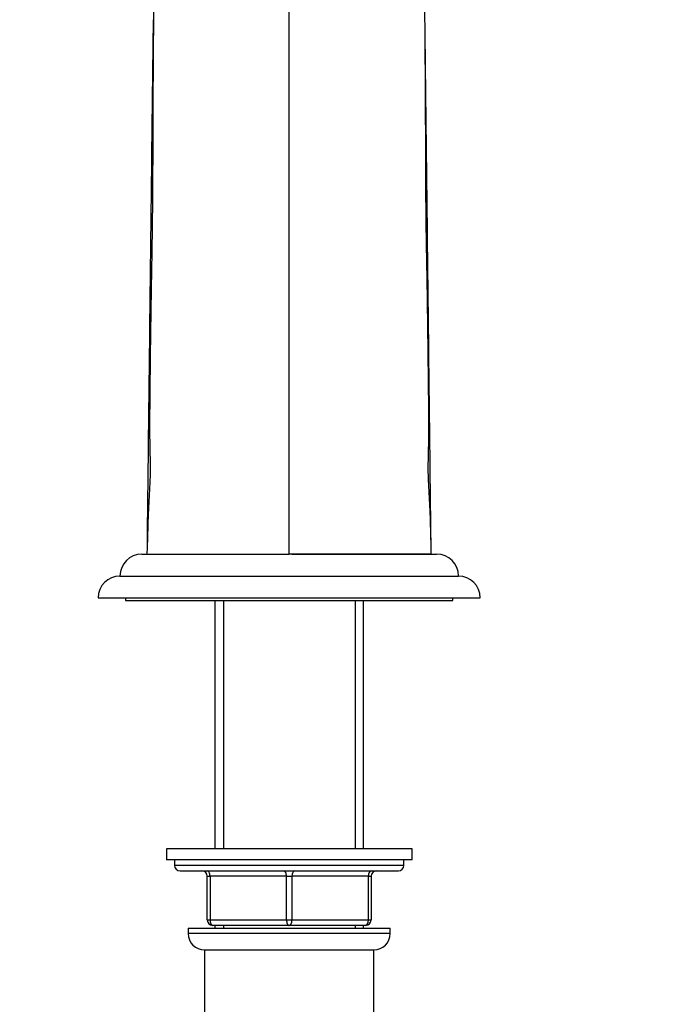
# Paper-space layout 'Layout1' of a CAD drawing. Units: millimetres. Extents: x 0 to 1942, y 0 to 2948.
# Drawn here: x 767 to 888, y 1973 to 2153 of the extents above; entities that cross this region are included whole.
import ezdxf
from ezdxf import colors
from ezdxf.entities.mleader import LeaderData, LeaderLine
from ezdxf.math import Vec2, Vec3

# ---------------------------------------------------------------- set-up
doc = ezdxf.new("R2010")
doc.units = ezdxf.units.MM
doc.layers.add('DV1_Défaut', color=7, linetype='Continuous')
doc.layers.add('Défaut', color=7, linetype='Continuous')

# ---------------------------------------------------------------- blocks, each defined once
blk = doc.blocks.new('_DOT')
at = {"color": 0}
blk.add_line((0, 0), (-1, 0), dxfattribs=at)
at = {"color": 0, "const_width": 0.333}
blk.add_lwpolyline([(-0.1665, 0, 1), (0.1665, 0, 1)], format="xyb", close=True, dxfattribs=at)
blk = doc.blocks.new('SE')
at = {"layer": 'DV1_Défaut', "color": 7, "linetype": 'Continuous'}
for p, q in [((816.44, 2055.53), (816.44, 2195.53)), ((789.44, 2055.53), (815.94, 2055.53)), ((790.44, 2055.53), (816.44, 2055.53)), ((842.44, 2055.53), (816.44, 2055.53)), ((816.95, 2055.53), (843.44, 2055.53)), ((785.44, 2051.53), (847.44, 2051.53)), ((781.44, 2047.53), (851.44, 2047.53)), ((786.44, 2047.53), (786.44, 2047.03)), ((786.44, 2047.03), (846.44, 2047.03)), ((802.84, 2047.03), (802.84, 2001.51)), ((804.39, 2047.03), (804.39, 2001.51)), ((828.5, 2047.03), (828.5, 2001.51)), ((830.04, 2001.51), (830.04, 2047.03)), ((846.44, 2047.03), (846.44, 2047.53)), ((838.94, 2001.51), (793.94, 2001.51)), ((793.94, 2001.51), (793.94, 1999.51)), ((838.94, 1999.51), (838.94, 2001.51)), ((838.94, 1999.51), (793.94, 1999.51)), ((795.44, 1999.51), (795.44, 1998.51)), ((837.44, 1998.51), (837.44, 1999.51)), ((837.44, 1998.51), (795.44, 1998.51)), ((796.44, 1997.51), (836.44, 1997.51)), ((801.44, 1996.51), (801.94, 1996.51)), ((801.44, 1988.51), (801.44, 1996.51)), ((815.94, 1996.51), (801.94, 1996.51)), ((801.94, 1996.51), (801.94, 1988.51)), ((815.94, 1996.51), (816.94, 1996.51)), ((815.94, 1988.51), (815.94, 1996.51)), ((830.94, 1996.51), (816.94, 1996.51)), ((816.94, 1996.51), (816.94, 1988.51)), ((830.94, 1996.51), (831.44, 1996.51)), ((830.94, 1988.51), (830.94, 1996.51)), ((831.44, 1996.51), (831.44, 1988.51)), ((797.94, 1987.01), (834.94, 1987.01)), ((797.94, 1987.01), (797.94, 1986.01)), ((801.44, 1988.51), (801.94, 1988.51)), ((801.94, 1988.51), (815.94, 1988.51)), ((816.44, 1987.51), (802.44, 1987.51)), ((802.84, 1987.51), (802.84, 1987.01)), ((804.39, 1987.51), (804.39, 1987.01)), ((815.94, 1988.51), (816.94, 1988.51)), ((830.44, 1987.51), (816.44, 1987.51)), ((816.94, 1988.51), (830.94, 1988.51)), ((828.5, 1987.51), (828.5, 1987.01)), ((830.04, 1987.01), (830.04, 1987.51)), ((830.94, 1988.51), (831.44, 1988.51)), ((834.94, 1986.01), (834.94, 1987.01)), ((834.94, 1986.01), (797.94, 1986.01)), ((800.94, 1983.01), (831.94, 1983.01)), ((800.94, 1983.01), (800.94, 1968.51)), ((831.94, 1968.51), (831.94, 1983.01))]:
    blk.add_line(p, q, dxfattribs=at)
for centre, radius, start, end in [((789.44, 2051.53), 4, 90, 180), ((843.44, 2051.53), 4, 0, 90), ((785.44, 2047.53), 4, 90, 180), ((847.44, 2047.53), 4, 0, 90), ((796.44, 1998.51), 1, 180, 270), ((836.44, 1998.51), 1, 270, 0), ((800.44, 1996.51), 1, 0, 90), ((832.44, 1996.51), 1, 90, 180), ((802.44, 1988.51), 1, 180, 270), ((830.44, 1988.51), 1, 270, 0), ((800.94, 1986.01), 3, 180, 270), ((831.94, 1986.01), 3, 270, 0)]:
    blk.add_arc(centre, radius, start, end, dxfattribs=at)
for centre, major_axis, start_param, end_param in [((801.44, 1996.51), (0, -1), 1.570796, 3.141593), ((815.44, 1996.51), (0, -1), 1.570796, 3.141593), ((817.44, 1996.51), (0, -1), 3.141593, 4.712389), ((831.44, 1996.51), (0, -1), 3.141593, 4.712389), ((802.44, 1988.51), (0, 1), 1.570796, 3.141593), ((816.44, 1988.51), (0, 1), 1.570796, 3.141593), ((816.44, 1988.51), (0, 1), 3.141593, 4.712389), ((830.44, 1988.51), (0, 1), 3.141593, 4.712389)]:
    blk.add_ellipse(centre, major_axis=major_axis, ratio=0.5, start_param=start_param, end_param=end_param, dxfattribs=at)
for points, knots in [([(792, 2195.53), (791.95, 2190.46), (791.86, 2182.36), (791.73, 2169.73), (791.63, 2158.78), (791.54, 2149.2), (791.48, 2141.03), (791.44, 2134.04), (791.44, 2127.96), (791.41, 2122.4), (791.37, 2117.23), (791.3, 2112.13), (791.2, 2106.76), (791.1, 2100.74), (791.01, 2094.08), (790.92, 2087.04), (790.86, 2080.31), (790.88, 2075.64), (790.96, 2073.01), (791.01, 2071.1), (790.87, 2067.86), (790.6, 2063.1), (790.52, 2059.91), (790.47, 2057.76)], [0, 0, 0, 0, 0.098339, 0.186864, 0.265892, 0.335242, 0.395227, 0.446104, 0.489885, 0.530432, 0.567872, 0.602107, 0.641101, 0.683394, 0.731015, 0.783532, 0.834441, 0.875614, 0.884439, 0.893323, 0.917454, 0.952608, 1, 1, 1, 1]), ([(842.42, 2057.76), (842.37, 2059.91), (842.29, 2063.1), (842.02, 2067.86), (841.87, 2071.32), (841.96, 2073.65), (841.99, 2075.59), (842.02, 2078.88), (842, 2083.56), (841.93, 2089.44), (841.86, 2095.46), (841.78, 2101.34), (841.69, 2107.04), (841.58, 2112.21), (841.52, 2117.23), (841.48, 2122.4), (841.45, 2127.96), (841.44, 2134.04), (841.41, 2141.03), (841.35, 2149.2), (841.26, 2158.78), (841.15, 2169.73), (841.03, 2182.36), (840.94, 2190.46), (840.89, 2195.53)], [0, 0, 0, 0, 0.047392, 0.082545, 0.106676, 0.120088, 0.134209, 0.149698, 0.191766, 0.234856, 0.275955, 0.320796, 0.360744, 0.397901, 0.432136, 0.469575, 0.510121, 0.553902, 0.604778, 0.664763, 0.734112, 0.813138, 0.901662, 1, 1, 1, 1]), ([(790.44, 2055.53), (790.48, 2058.81), (790.56, 2065.42), (790.67, 2075.33), (790.78, 2085.29), (790.9, 2095.2), (791.01, 2105.38), (791.13, 2115.31), (791.25, 2125.52), (791.37, 2135.58), (791.48, 2144.9), (791.55, 2150.88), (791.58, 2153.48)], [0, 0, 0, 0, 0.0981202, 0.1973158, 0.2978664, 0.3996063, 0.5007235, 0.6046566, 0.7085898, 0.8142447, 0.9198996, 1, 1, 1, 1]), ([(842.44, 2055.53), (842.41, 2058.81), (842.33, 2065.42), (842.22, 2075.33), (842.1, 2085.29), (841.99, 2095.2), (841.87, 2105.38), (841.76, 2115.31), (841.64, 2125.52), (841.52, 2135.58), (841.41, 2144.9), (841.34, 2150.88), (841.31, 2153.48)], [0, 0, 0, 0, 0.09812, 0.197316, 0.297866, 0.399606, 0.500724, 0.604657, 0.70859, 0.814245, 0.9199, 1, 1, 1, 1])]:
    blk.add_open_spline(points, degree=3, knots=knots, dxfattribs=at)

psp = doc.layouts.get("Layout1")

# ---------------------------------------------------------------- block references
at = {"layer": 'Défaut'}
psp.add_blockref('SE', (0, 0), dxfattribs=at)

# ---------------------------------------------------------------- leaders
at = {"layer": 'Défaut', "color": 7, "linetype": 'Continuous'}
ml = psp.add_multileader_mtext('Standard', dxfattribs=at)
ml.set_content('{\\pxsm0.9;\\fSolid Edge ISO|b1||i0||c0|p34;\\W1.;27/06/2016\\P}', color=256)
ml.set_leader_properties()
ml.set_arrow_properties(name='DOT')
ml.build(insert=Vec2(0, 0))
ml.multileader.update_dxf_attribs({"leader_type": 0, "dogleg_length": 0, "arrow_head_size": 12})
ctx = ml.context
ctx.base_point, ctx.char_height, ctx.arrow_head_size, ctx.landing_gap_size = Vec3(1852.75, 2940.96), 12, 12, 4.2
notes = []
notes.append((ctx, [(0, (0, 0, 0), (0, 0), (1, 0), 1, [])]))
ctx.mtext.insert = Vec3(1856.95, 2947.08)
for ctx, leaders in notes:
    for number, flags, end, landing, length, lines in leaders:
        leader = LeaderData()
        leader.index, (leader.has_last_leader_line, leader.has_dogleg_vector, leader.attachment_direction) = number, flags
        leader.last_leader_point, leader.dogleg_vector, leader.dogleg_length = Vec3(end), Vec3(landing), length
        for number, points, colour, breaks in lines:
            line = LeaderLine()
            line.index, line.vertices, line.color, line.breaks = number, Vec3.list(points), colors.encode_raw_color(colour), breaks
            leader.lines.append(line)
        ctx.leaders.append(leader)

doc.saveas('drawing.dxf')
